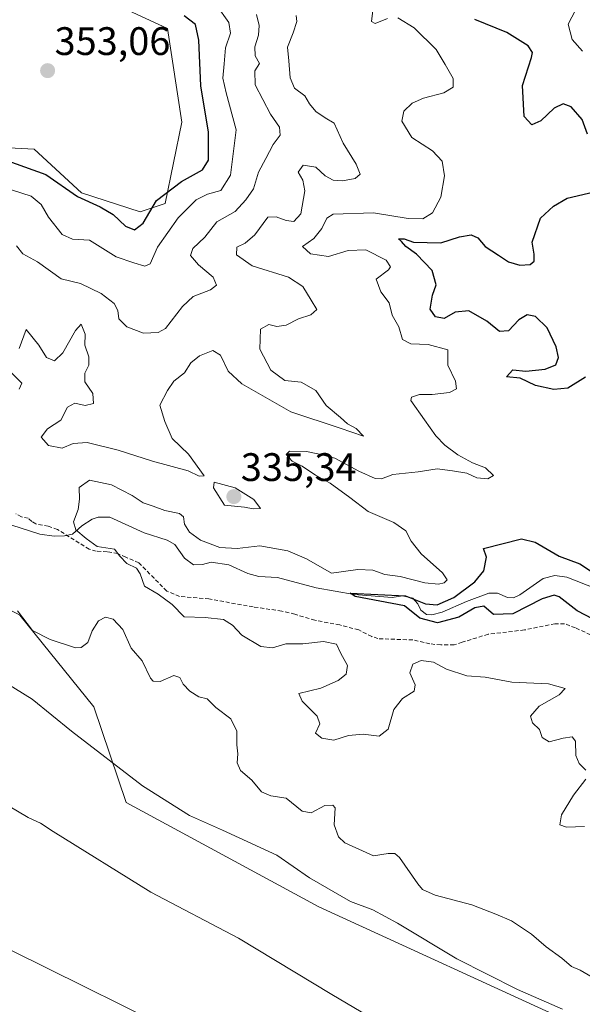
# Model space of a CAD drawing. Units: metres. Extents: x 594242 to 597701, y 4696683 to 4699043.
# Drawn here: x 596555 to 596697, y 4697133 to 4697381 of the extents above; entities that cross this region are included whole.
import ezdxf
from ezdxf.enums import TextEntityAlignment as Align

# ---------------------------------------------------------------- set-up
doc = ezdxf.new("R2010")
doc.units = ezdxf.units.M
doc.header["$MEASUREMENT"] = 0
doc.linetypes.add('TRAZOSX2', pattern=[1.5, 1, -0.5])
for name, color, linetype, lineweight in [('Carátula', 7, 'Continuous', 5), ('Corriente natural lineal', 142, 'Continuous', 13), ('Cultivos herbáceos CxS', 92, 'Continuous', 0), ('Curva de nivel maestra', 36, 'Continuous', 30), ('Curva de nivel normal', 36, 'Continuous', 0), ('Pastizal CxS', 92, 'Continuous', 0), ('Punto de cota en terreno', 7, 'Continuous', 0), ('Rótulo de punto de cota en terreno', 19, 'Continuous', 0), ('Senda', 19, 'TRAZOSX2', 0), ('Suelo desnudo', 252, 'Continuous', 0), ('Suelo desnudo CxS', 43, 'Continuous', 0)]:
    doc.layers.add(name, color=color, linetype=linetype, lineweight=lineweight)
doc.styles.add('Arial', font='txt', dxfattribs={"height": 0.2})

# ---------------------------------------------------------------- blocks, each defined once
blk = doc.blocks.new('*U156')
at = {"layer": 'Pastizal CxS', "color": 92, "linetype": 'Continuous', "lineweight": 0}
for points in [[(596695.66, 4697127.68, 340.42), (596630.38, 4697157.66, 342.2), (596581.86, 4697183.93, 342.15), (596573.71, 4697208.01, 337.64), (596555.12, 4697231.15, 334.77), (596554.2, 4697231.61, 334.99), (596531.09, 4697243.39, 335.65), (596485.29, 4697238.86, 340.25), (596463.98, 4697249.29, 340.92), (596449.02, 4697253.37, 342.61), (596439.49, 4697272.38, 340.72), (596417.27, 4697280.09, 341.95), (596402.76, 4697280.09, 342.44), (596392.35, 4697282.86, 343.33), (596380.7, 4697293.41, 343.48), (596356.53, 4697315.06, 343.75), (596340.66, 4697322.32, 343.86), (596322.07, 4697330.94, 344.25)], [(596415.02, 4697385.37, 352.87), (596429.07, 4697367.23, 351.9), (596497.53, 4697351.76, 352.02), (596558.74, 4697348.59, 352.4), (596570.61, 4697337.54, 350.37), (596585.37, 4697332.82, 350.62), (596591.69, 4697334.89, 347.67), (596595.91, 4697355.39, 352.73), (596592.29, 4697378.98, 351.63), (596576.87, 4697386.23, 351.55)]]:
    blk.add_polyline3d(points, dxfattribs=at)
blk = doc.blocks.new('*U157')
at = {"layer": 'Cultivos herbáceos CxS', "color": 92, "linetype": 'Continuous', "lineweight": 0}
for points in [[(596617.69, 4697114.57, 347.25), (596534.26, 4697155.85, 348.59), (596531.99, 4697167.64, 347.62), (596529.73, 4697174.45, 346.95), (596520.2, 4697178.08, 347.27), (596508.87, 4697183.97, 347.27), (596510.05, 4697192.64, 346.48), (596510.2, 4697193.76, 346.37), (596510.23, 4697193.95, 346.34), (596517.03, 4697190.78, 346.32), (596533.81, 4697188.96, 345.35), (596543.33, 4697187.6, 344.72), (596550.58, 4697191.68, 343.11), (596538.79, 4697202.57, 342.5), (596471.96, 4697234.62, 343.22), (596457.83, 4697239.36, 343.91), (596449.67, 4697234.71, 345.54), (596434.61, 4697200.63, 349.26), (596293.5, 4697267.44, 350.13)], [(596322.07, 4697330.94, 344.25), (596340.66, 4697322.32, 343.86), (596356.53, 4697315.06, 343.75), (596380.7, 4697293.41, 343.48), (596392.35, 4697282.86, 343.33), (596402.76, 4697280.09, 342.44), (596417.27, 4697280.09, 341.95), (596439.49, 4697272.38, 340.72), (596449.02, 4697253.37, 342.61), (596463.98, 4697249.29, 340.92), (596485.29, 4697238.86, 340.25), (596531.09, 4697243.39, 335.65), (596554.2, 4697231.61, 334.99), (596555.12, 4697231.15, 334.77), (596573.71, 4697208.01, 337.64), (596581.86, 4697183.93, 342.15), (596630.38, 4697157.66, 342.2), (596695.66, 4697127.68, 340.42)]]:
    blk.add_polyline3d(points, dxfattribs=at)
blk = doc.blocks.new('*U163')
at = {"layer": 'Curva de nivel normal', "color": 36, "linetype": 'Continuous', "lineweight": 0}
for points in [[(596624.67, 4697382.26, 335), (596624.83, 4697380.74, 335), (596623.96, 4697377.93, 335), (596622.53, 4697374.28, 335), (596622.88, 4697370.8, 335), (596623.17, 4697366.58, 335), (596624.28, 4697363.97, 335), (596626.86, 4697362.05, 335), (596628.08, 4697360.02, 335), (596629.69, 4697358.1, 335), (596632, 4697356.51, 335), (596634.28, 4697355.12, 335), (596636.5, 4697350.1, 335), (596639.8, 4697344.77, 335), (596640.8, 4697342.28, 335), (596639.52, 4697341.18, 335), (596636.34, 4697340.58, 335), (596634.01, 4697340.77, 335), (596632.01, 4697341.89, 335), (596629.68, 4697344, 335), (596626.44, 4697344.53, 335), (596625.17, 4697342.75, 335), (596626.35, 4697340.78, 335), (596626.85, 4697338.1, 335), (596625.88, 4697332.28, 335), (596624.13, 4697330.38, 335), (596622.19, 4697330.61, 335), (596619.7, 4697331.55, 335), (596617.56, 4697331.4, 335), (596614.26, 4697326.98, 335), (596611.87, 4697324.89, 335), (596609.72, 4697323.88, 335), (596609.64, 4697321.96, 335), (596613.62, 4697319.21, 335), (596622.78, 4697316.35, 335), (596626.41, 4697314, 335), (596628.45, 4697310.49, 335), (596629.91, 4697308.19, 335), (596628.37, 4697306.81, 335), (596625.32, 4697305.82, 335), (596622.18, 4697304.21, 335), (596619.8, 4697303.92, 335), (596617.85, 4697304.35, 335), (596615.73, 4697303.18, 335), (596615.55, 4697298.15, 335), (596618.3, 4697292.91, 335), (596621.82, 4697290.28, 335), (596625.95, 4697289.87, 335), (596629.62, 4697287.76, 335), (596632.22, 4697283.98, 335), (596635.85, 4697280.94, 335), (596637.6, 4697279.36, 335), (596639.79, 4697278.22, 335), (596641.69, 4697276.21, 335), (596635.77, 4697278.27, 335), (596623.39, 4697282.41, 335), (596611.05, 4697289.47, 335), (596607.54, 4697292.63, 335), (596605.61, 4697296.7, 335), (596603.69, 4697297.84, 335), (596600.37, 4697296.51, 335), (596598.17, 4697294.71, 335), (596596.54, 4697292.24, 335), (596593.86, 4697290.1, 335), (596592.27, 4697287.77, 335), (596590.38, 4697284.1, 335), (596591.6, 4697279.98, 335), (596593.48, 4697275.62, 335), (596597.62, 4697271.71, 335), (596601.53, 4697266.27, 335), (596600.26, 4697266.19, 335), (596597.5, 4697267.53, 335), (596588.55, 4697269.96, 335), (596579.84, 4697272.74, 335), (596572.09, 4697274.64, 335), (596568.52, 4697274.39, 335), (596565.76, 4697273.22, 335), (596562.3, 4697273.91, 335), (596560.44, 4697276.02, 335), (596562.06, 4697278.07, 335), (596565.45, 4697280.32, 335), (596567.13, 4697283.53, 335), (596568.95, 4697284.54, 335), (596571.59, 4697284.01, 335), (596573.62, 4697284.52, 335), (596573.5, 4697287.01, 335), (596571.51, 4697289.91, 335), (596571.46, 4697292.1, 335), (596572.45, 4697294.1, 335), (596572.5, 4697296.28, 335), (596571.48, 4697299.15, 335), (596571.56, 4697301.95, 335), (596570.54, 4697304.47, 335), (596569.1, 4697302.86, 335), (596565.95, 4697297.23, 335), (596563.86, 4697295.22, 335), (596561.81, 4697296.03, 335), (596559.9, 4697299.15, 335), (596556.72, 4697303.1, 335), (596554.95, 4697298.32, 335)], [(596550.41, 4697294.77, 335), (596555.63, 4697289.57, 335), (596554.93, 4697288.12, 335)], [(596554.49, 4697232.22, 335), (596558.27, 4697227.26, 335), (596562.72, 4697225.02, 335), (596569.1, 4697222.94, 335), (596570.58, 4697222.99, 335), (596572.23, 4697224.28, 335), (596573.32, 4697227.17, 335), (596574.94, 4697229.74, 335), (596576.71, 4697230.65, 335), (596578.58, 4697230.14, 335), (596581.04, 4697227.5, 335), (596583.12, 4697222.8, 335), (596585.92, 4697219.6, 335), (596588.04, 4697215.27, 335), (596588.7, 4697214.49, 335), (596590.42, 4697214.4, 335), (596593.89, 4697215.94, 335), (596595.39, 4697215.43, 335), (596596.23, 4697213.76, 335), (596597.95, 4697211.99, 335), (596600.15, 4697210.58, 335), (596602.28, 4697210.04, 335), (596604.44, 4697207.88, 335), (596608.25, 4697205.02, 335), (596609.73, 4697201.93, 335), (596609.72, 4697198.47, 335), (596609.99, 4697196.16, 335), (596609.85, 4697193.92, 335), (596610.69, 4697192, 335), (596613.49, 4697189.56, 335), (596615.93, 4697186.58, 335), (596618.34, 4697185.6, 335), (596622.15, 4697185.01, 335), (596626.22, 4697181.74, 335), (596628.48, 4697181.29, 335), (596631.89, 4697183.16, 335), (596633.96, 4697183.24, 335), (596634.48, 4697182.58, 335), (596634.23, 4697178.27, 335), (596635.39, 4697175.23, 335), (596636.95, 4697173.78, 335), (596644.2, 4697170.5, 335), (596647.9, 4697171.06, 335), (596649.54, 4697171.1, 335), (596650.68, 4697170.06, 335), (596655.34, 4697163.42, 335), (596656.54, 4697162.02, 335), (596659.68, 4697160.6, 335), (596668.92, 4697158.14, 335), (596674.97, 4697155.74, 335), (596678.96, 4697154.06, 335), (596683.99, 4697150.75, 335), (596687.66, 4697147.51, 335), (596691.57, 4697144.68, 335), (596694.01, 4697142.57, 335), (596696.23, 4697141.67, 335), (596700.24, 4697139.34, 335)]]:
    blk.add_polyline3d(points, dxfattribs=at)
blk = doc.blocks.new('*U167')
at = {"layer": 'Curva de nivel normal', "color": 36, "linetype": 'Continuous', "lineweight": 0}
for points in [[(596654.01, 4697123.54, 345), (596633.72, 4697135.53, 345), (596610.19, 4697149.74, 345), (596588.08, 4697161.29, 345), (596563.52, 4697176.62, 345), (596560.31, 4697178.75, 345), (596557.18, 4697180.16, 345), (596552.27, 4697183.08, 345)], [(596552.99, 4697338.33, 345), (596557.94, 4697336.69, 345), (596560.5, 4697334.59, 345), (596562.35, 4697331.44, 345), (596565.73, 4697327.06, 345), (596568.36, 4697325.9, 345), (596572.68, 4697325.65, 345), (596579.34, 4697321.48, 345), (596583.81, 4697319.9, 345), (596586.54, 4697319.11, 345), (596587.96, 4697319.71, 345), (596589.81, 4697323.87, 345), (596594.94, 4697331.29, 345), (596599.54, 4697335.8, 345), (596602.34, 4697337.26, 345), (596605.68, 4697338.13, 345), (596608.13, 4697342.06, 345), (596609.56, 4697353.43, 345), (596607.05, 4697362.77, 345), (596606.22, 4697366.43, 345), (596606.55, 4697370.1, 345), (596606.86, 4697374.1, 345), (596608.16, 4697377.78, 345), (596607.77, 4697380.5, 345), (596604.6, 4697384.91, 345)]]:
    blk.add_polyline3d(points, dxfattribs=at)
blk = doc.blocks.new('*U170')
at = {"layer": 'Curva de nivel normal', "color": 36, "linetype": 'Continuous', "lineweight": 0}
for points in [[(596697.34, 4697177.88, 330), (596692.82, 4697177.67, 330), (596691.08, 4697178.33, 330), (596691.49, 4697180.78, 330), (596694.52, 4697185.78, 330), (596697.65, 4697189.78, 330)], [(596697.68, 4697192.06, 330), (596695.96, 4697193.72, 330), (596695.15, 4697195.73, 330), (596695.02, 4697199.36, 330), (596694.21, 4697200.46, 330), (596691.91, 4697200.12, 330), (596688.44, 4697199.25, 330), (596686.62, 4697200.28, 330), (596685.95, 4697202.33, 330), (596684.22, 4697203.98, 330), (596683.74, 4697205.69, 330), (596685.86, 4697208.22, 330), (596690.95, 4697211.07, 330), (596692.48, 4697212.66, 330), (596688.26, 4697213.85, 330), (596678.99, 4697214.23, 330), (596672.34, 4697215.53, 330), (596667.68, 4697215.86, 330), (596662.58, 4697217.5, 330), (596659.26, 4697219.26, 330), (596656.17, 4697219.74, 330), (596654.12, 4697218.77, 330), (596653.36, 4697216.6, 330), (596654.65, 4697213.58, 330), (596654.38, 4697211.95, 330), (596651.47, 4697210.11, 330), (596649.26, 4697207.35, 330), (596647.87, 4697202.43, 330), (596645.62, 4697200.63, 330), (596641.58, 4697201.18, 330), (596637.9, 4697200.81, 330), (596634.18, 4697199.66, 330), (596631.16, 4697200.1, 330), (596629.6, 4697201.36, 330), (596630.65, 4697203.74, 330), (596629.99, 4697205.72, 330), (596626.18, 4697209.49, 330), (596625.39, 4697211.35, 330), (596630.87, 4697212.75, 330), (596635.3, 4697214.64, 330), (596637.3, 4697216.25, 330), (596637.6, 4697218.46, 330), (596635.96, 4697221.51, 330), (596634.83, 4697223.83, 330), (596631.57, 4697224.53, 330), (596626.34, 4697223.93, 330), (596622.08, 4697223.94, 330), (596618.71, 4697222.86, 330), (596615.79, 4697223.22, 330), (596611.01, 4697226.11, 330), (596608.67, 4697228.63, 330), (596606.37, 4697230.02, 330), (596601.78, 4697230.54, 330), (596596.47, 4697230.73, 330), (596593.47, 4697233.82, 330), (596589.95, 4697236.42, 330), (596586.51, 4697238.45, 330), (596585.42, 4697241.55, 330), (596584.45, 4697242.96, 330), (596582.08, 4697244.17, 330), (596580.29, 4697246.04, 330), (596578.98, 4697247.73, 330), (596574.58, 4697248.41, 330), (596571.77, 4697250.46, 330), (596569.17, 4697252.66, 330), (596568.61, 4697254.69, 330), (596569.82, 4697257.8, 330), (596570.16, 4697260.34, 330), (596570.02, 4697263.34, 330), (596572.62, 4697265.19, 330), (596578.15, 4697264.02, 330), (596583.38, 4697261.29, 330), (596586.12, 4697259.43, 330), (596588.67, 4697258.6, 330), (596591.63, 4697257.49, 330), (596595.3, 4697256.74, 330), (596596.36, 4697255.88, 330), (596596.53, 4697254.1, 330), (596597.86, 4697252.09, 330), (596600.59, 4697250.02, 330), (596605.45, 4697248.19, 330), (596609.85, 4697247.94, 330), (596615.54, 4697248.63, 330), (596622.6, 4697247.36, 330), (596627.26, 4697245.35, 330), (596633.62, 4697241.71, 330), (596640.25, 4697242.67, 330), (596644.01, 4697242.44, 330), (596647.02, 4697241.4, 330), (596650.85, 4697240.85, 330), (596657.14, 4697239.28, 330), (596660.54, 4697238.93, 330), (596661.96, 4697239.25, 330), (596662.72, 4697240.07, 330), (596661.54, 4697241.82, 330), (596656.2, 4697246.63, 330), (596653.66, 4697249.75, 330), (596652.31, 4697252.4, 330), (596649.26, 4697254.51, 330), (596642.82, 4697257.23, 330), (596638.23, 4697260.82, 330), (596633.24, 4697264.39, 330), (596629.6, 4697266.38, 330), (596626.22, 4697268.65, 330), (596623.69, 4697269.94, 330), (596622.14, 4697271.65, 330), (596622.98, 4697272.47, 330), (596627.29, 4697272.38, 330), (596630.12, 4697271.82, 330), (596634.44, 4697270.7, 330), (596640.46, 4697267.43, 330), (596644.61, 4697265.55, 330), (596646.21, 4697265.47, 330), (596649.01, 4697266.55, 330), (596655.4, 4697267.25, 330), (596660.22, 4697268.02, 330), (596664.06, 4697267.52, 330), (596667.68, 4697266.92, 330), (596670.2, 4697265.78, 330), (596672.98, 4697265.46, 330), (596674.37, 4697266.36, 330), (596672.36, 4697268.26, 330), (596669.14, 4697269.56, 330), (596665.43, 4697271.53, 330), (596662.18, 4697273.96, 330), (596659.85, 4697276.34, 330), (596657.06, 4697280.4, 330), (596653.57, 4697285.2, 330), (596653.77, 4697286.08, 330), (596655.74, 4697286.72, 330), (596658.98, 4697286.73, 330), (596663.3, 4697287.25, 330), (596665.1, 4697288.2, 330), (596664.84, 4697290.09, 330), (596662.88, 4697294.1, 330), (596662.9, 4697298.02, 330), (596657.95, 4697299.37, 330), (596653.6, 4697299.5, 330), (596651.46, 4697300.64, 330), (596650.59, 4697303.83, 330), (596648.86, 4697306.7, 330), (596648.08, 4697309.88, 330), (596646.02, 4697312.64, 330), (596644.86, 4697315.82, 330), (596647.99, 4697318.15, 330), (596648.44, 4697318.89, 330), (596647.34, 4697320.6, 330), (596642.24, 4697323.22, 330), (596637.77, 4697323.08, 330), (596632.86, 4697321.5, 330), (596628.32, 4697322.17, 330), (596626.32, 4697324.08, 330), (596629.15, 4697326.1, 330), (596631.19, 4697328.6, 330), (596632.39, 4697331.17, 330), (596634.03, 4697332.2, 330), (596644.17, 4697332.53, 330), (596652.92, 4697331.12, 330), (596656.64, 4697331.01, 330), (596659, 4697332.55, 330), (596661.12, 4697336.48, 330), (596662.03, 4697341.89, 330), (596661.48, 4697345.57, 330), (596659.06, 4697348.15, 330), (596653.86, 4697351.48, 330), (596651.32, 4697355.62, 330), (596651.8, 4697358.16, 330), (596653.92, 4697360.21, 330), (596656.79, 4697361.47, 330), (596661.9, 4697362.78, 330), (596664.27, 4697364.22, 330), (596664.23, 4697366.42, 330), (596662.25, 4697369.89, 330), (596659.94, 4697373.7, 330), (596654.42, 4697379.18, 330), (596650.29, 4697381.66, 330)], [(596647.67, 4697381.49, 330), (596644.58, 4697380.21, 330), (596643.68, 4697380.78, 330), (596644.15, 4697384.88, 330)]]:
    blk.add_polyline3d(points, dxfattribs=at)
blk = doc.blocks.new('*U180')
at = {"layer": 'Curva de nivel normal', "color": 36, "linetype": 'Continuous', "lineweight": 0}
blk.add_polyline3d([(596695.03, 4697383.59, 320), (596693.23, 4697380.07, 320), (596694.19, 4697376.18, 320), (596696.82, 4697373.24, 320)], dxfattribs=at)
blk = doc.blocks.new('*U185')
at = {"layer": 'Curva de nivel normal', "color": 36, "linetype": 'Continuous', "lineweight": 0}
for points in [[(596691.76, 4697131.85, 340), (596680.4, 4697136.78, 340), (596665.16, 4697144.54, 340), (596650.22, 4697153.49, 340), (596643.98, 4697156.84, 340), (596638.4, 4697158.99, 340), (596628.03, 4697164.97, 340), (596619.84, 4697170.64, 340), (596606.16, 4697176.95, 340), (596597.82, 4697180.68, 340), (596585.99, 4697188.12, 340), (596568.07, 4697201.91, 340), (596558.22, 4697209.94, 340), (596536.42, 4697223.39, 340)], [(596554.29, 4697324.25, 340), (596555.86, 4697322.22, 340), (596559.58, 4697320.18, 340), (596565.5, 4697315.88, 340), (596570.34, 4697314.69, 340), (596575.55, 4697312.18, 340), (596578.87, 4697309.65, 340), (596579.77, 4697307.94, 340), (596580.06, 4697305.84, 340), (596582.04, 4697303.77, 340), (596586.28, 4697302.24, 340), (596589.95, 4697302.41, 340), (596591.77, 4697303.37, 340), (596596.04, 4697308.96, 340), (596598.77, 4697311.46, 340), (596603.14, 4697313.11, 340), (596604.65, 4697314.3, 340), (596603.79, 4697316.35, 340), (596600.08, 4697319.4, 340), (596598.12, 4697321.74, 340), (596598.64, 4697323.52, 340), (596601.68, 4697326.39, 340), (596604.68, 4697330.27, 340), (596609.34, 4697332.83, 340), (596612.01, 4697335.84, 340), (596613.91, 4697338.6, 340), (596615.21, 4697342.75, 340), (596617.06, 4697346.26, 340), (596618.88, 4697349.77, 340), (596620.65, 4697352.1, 340), (596620.48, 4697354.1, 340), (596618.26, 4697357.43, 340), (596614.33, 4697364.81, 340), (596614.25, 4697368.28, 340), (596615.49, 4697370.16, 340), (596614.41, 4697372.14, 340), (596614.25, 4697374.34, 340), (596615.25, 4697377.34, 340), (596615.36, 4697379.78, 340), (596614.72, 4697382.48, 340)]]:
    blk.add_polyline3d(points, dxfattribs=at)
blk = doc.blocks.new('*U188')
at = {"layer": 'Curva de nivel maestra', "color": 36, "linetype": 'Continuous', "lineweight": 30}
for points in [[(596699.53, 4697230.09, 325), (596695.45, 4697232.22, 325), (596690.97, 4697235.78, 325), (596689.71, 4697236.2, 325), (596686.65, 4697235.28, 325), (596679.25, 4697231.51, 325), (596674.41, 4697231.3, 325), (596671.98, 4697233.41, 325), (596669.67, 4697232.99, 325), (596665.68, 4697230.61, 325), (596660.3, 4697229.22, 325), (596655.84, 4697230.41, 325), (596651.95, 4697233.47, 325), (596639.56, 4697235.8, 325), (596638.32, 4697236.67, 325), (596652.25, 4697236, 325), (596657.3, 4697234.02, 325), (596660.25, 4697233.73, 325), (596664.44, 4697235.56, 325), (596669.73, 4697239.55, 325), (596671.96, 4697242.32, 325), (596672.67, 4697245.74, 325), (596671.84, 4697247.95, 325), (596681.46, 4697250.4, 325), (596684.93, 4697249.49, 325), (596690.94, 4697246.03, 325), (596696.12, 4697244.05, 325), (596699.83, 4697241.62, 325)], [(596697.53, 4697291.1, 325), (596693.1, 4697288.38, 325), (596689.57, 4697287.97, 325), (596684.97, 4697289, 325), (596681.09, 4697290.85, 325), (596677.64, 4697291.24, 325), (596679.28, 4697292.94, 325), (596682.54, 4697292.66, 325), (596687.42, 4697293.09, 325), (596690.11, 4697294.25, 325), (596690.74, 4697296.1, 325), (596690.14, 4697298.77, 325), (596687.89, 4697303.57, 325), (596684.97, 4697306.39, 325), (596682.88, 4697306.81, 325), (596680.78, 4697305.58, 325), (596678.21, 4697302.77, 325), (596675.89, 4697302.64, 325), (596672.72, 4697305.19, 325), (596668.17, 4697307.8, 325), (596664.72, 4697307.46, 325), (596662.01, 4697305.87, 325), (596659.79, 4697306.33, 325), (596658.41, 4697308.27, 325), (596659.04, 4697311.77, 325), (596659.94, 4697314.38, 325), (596658.92, 4697317.97, 325), (596655, 4697322.09, 325), (596652.32, 4697324.08, 325), (596651.22, 4697325.34, 325), (596650.48, 4697326.01, 325), (596651.87, 4697325.99, 325), (596654.28, 4697325.1, 325), (596661.16, 4697324.96, 325), (596665.84, 4697326.51, 325), (596668.76, 4697326.98, 325), (596670.48, 4697326.23, 325), (596672.34, 4697324.06, 325), (596675.66, 4697321.88, 325), (596678.19, 4697320.15, 325), (596681.07, 4697319.36, 325), (596683.66, 4697319.52, 325), (596684.68, 4697320.32, 325), (596684.64, 4697322.1, 325), (596684.1, 4697325.12, 325), (596686.2, 4697331.16, 325), (596689.49, 4697334.2, 325), (596692.96, 4697336.23, 325), (596699.77, 4697337.83, 325)], [(596698.06, 4697352.34, 325), (596696.74, 4697356.04, 325), (596693.98, 4697359.23, 325), (596691.95, 4697360.04, 325), (596689.68, 4697358.88, 325), (596686.34, 4697355.73, 325), (596684.01, 4697354.72, 325), (596682.14, 4697356.79, 325), (596681.66, 4697364.62, 325), (596683.95, 4697371.72, 325), (596684.21, 4697372.94, 325), (596683.11, 4697374.58, 325), (596677.75, 4697377.96, 325), (596669.71, 4697381.26, 325)]]:
    blk.add_polyline3d(points, dxfattribs=at)
blk = doc.blocks.new('5PATER')
at = {"layer": 'Carátula', "linetype": 'Continuous', "lineweight": 5}
h = blk.add_hatch(color=250, dxfattribs=at)
edge = h.paths.add_edge_path()
edge.add_ellipse((0, 0.01), major_axis=(-1.33, -1.34), ratio=0.999422, start_angle=0, end_angle=360)

msp = doc.modelspace()

# ---------------------------------------------------------------- linework, layer by layer
at = {"layer": 'Corriente natural lineal', "color": 142, "linetype": 'Continuous', "lineweight": 13}
msp.add_polyline3d([(596553.09, 4697253.81, 331.28), (596560.14, 4697251.56, 331.02), (596563.73, 4697251.03, 330.79), (596566.36, 4697251.1, 330.56), (596568.36, 4697251.55, 330.18), (596570.69, 4697253.66, 329.32), (596573.29, 4697255.29, 328.87), (596574.86, 4697255.86, 328.65), (596577.76, 4697255.87, 328.32), (596586.4, 4697251.88, 328.02), (596592.17, 4697250.03, 327.59), (596594.14, 4697248.92, 327.38), (596596.61, 4697245.51, 327.03), (596598.84, 4697243.86, 326.83), (596601.1, 4697243.94, 326.68), (596603.31, 4697244.5, 327.11), (596607.7, 4697243.79, 326.69), (596612.5, 4697241.63, 326.55), (596615.28, 4697240.84, 326.47), (596620, 4697240.66, 326.26), (596629.73, 4697238.05, 325.75), (596639.31, 4697236.36, 325.59), (596648.91, 4697235.57, 325.47), (596651.49, 4697236.02, 325.52), (596654.11, 4697235.39, 325.69), (596655.33, 4697234.03, 324.88), (596656.11, 4697232.36, 324.74), (596657.54, 4697231.26, 324.92), (596658.88, 4697231.19, 324.87), (596661.47, 4697231.85, 324.66), (596667.58, 4697234.55, 324.54), (596673.24, 4697236.67, 324.15), (596675.44, 4697236.64, 324.02), (596677.95, 4697235.58, 323.8), (596679.45, 4697235.46, 323.75), (596681.07, 4697236.29, 323.66), (596686.88, 4697240.39, 323.26), (596689.84, 4697241.1, 323.32), (596692.89, 4697240.68, 323.31), (596710.56, 4697233.77, 322.7)], dxfattribs=at)
at = {"layer": 'Cultivos herbáceos CxS', "color": 92, "linetype": 'Continuous', "lineweight": 0}
for points in [[(596576.87, 4697386.23, 351.55), (596592.29, 4697378.98, 351.63), (596595.91, 4697355.39, 352.73), (596591.69, 4697334.89, 347.67), (596585.37, 4697332.82, 350.62), (596570.61, 4697337.54, 350.37), (596558.74, 4697348.59, 352.4), (596497.53, 4697351.76, 352.02), (596429.07, 4697367.23, 351.9), (596415.02, 4697385.37, 352.87)], [(596576.87, 4697386.23, 351.55), (596592.29, 4697378.98, 351.63), (596595.91, 4697355.39, 352.73), (596591.69, 4697334.89, 347.67), (596585.37, 4697332.82, 350.62), (596570.61, 4697337.54, 350.37), (596558.73, 4697348.59, 352.4), (596497.53, 4697351.76, 352.02), (596429.07, 4697367.23, 351.9), (596415.02, 4697385.37, 352.87)], [(596695.66, 4697127.68, 340.42), (596630.38, 4697157.66, 342.2), (596581.86, 4697183.93, 342.15), (596573.71, 4697208.01, 337.64), (596555.12, 4697231.15, 334.77), (596554.2, 4697231.61, 334.99), (596531.09, 4697243.39, 335.65), (596485.29, 4697238.86, 340.25), (596463.98, 4697249.29, 340.92), (596449.02, 4697253.37, 342.61), (596439.49, 4697272.38, 340.72), (596417.27, 4697280.09, 341.95), (596402.76, 4697280.09, 342.44), (596392.35, 4697282.86, 343.33), (596380.7, 4697293.41, 343.48), (596356.53, 4697315.06, 343.75), (596340.66, 4697322.32, 343.86), (596322.07, 4697330.94, 344.25)], [(596293.5, 4697267.44, 350.13), (596434.61, 4697200.63, 349.26), (596449.67, 4697234.71, 345.54), (596457.83, 4697239.36, 343.91), (596471.96, 4697234.62, 343.22), (596538.79, 4697202.57, 342.5), (596550.58, 4697191.68, 343.11), (596543.33, 4697187.6, 344.72), (596533.81, 4697188.96, 345.35), (596517.03, 4697190.78, 346.32), (596510.23, 4697193.95, 346.34), (596510.2, 4697193.76, 346.37), (596510.05, 4697192.64, 346.48), (596508.87, 4697183.97, 347.27), (596520.2, 4697178.08, 347.27), (596529.73, 4697174.45, 346.95), (596531.99, 4697167.64, 347.62), (596534.26, 4697155.85, 348.59), (596617.69, 4697114.57, 347.25)]]:
    msp.add_polyline3d(points, dxfattribs=at)
at = {"layer": 'Curva de nivel maestra', "color": 36, "linetype": 'Continuous', "lineweight": 30}
msp.add_polyline3d([(596550.87, 4697346.08, 350), (596561.65, 4697342.19, 350), (596569.6, 4697336.66, 350), (596575.37, 4697334.02, 350), (596578.61, 4697332.1, 350), (596581.74, 4697329.19, 350), (596584.01, 4697328.23, 350), (596586.14, 4697329.96, 350), (596589.55, 4697335.68, 350), (596595.81, 4697340.45, 350), (596601.12, 4697343.34, 350), (596602.63, 4697345.78, 350), (596602.6, 4697352.89, 350), (596600.67, 4697364.5, 350), (596600.21, 4697376.08, 350), (596599.32, 4697380.02, 350), (596596.47, 4697382.22, 350)], dxfattribs=at)
at = {"layer": 'Curva de nivel normal', "color": 36, "linetype": 'Continuous', "lineweight": 0}
msp.add_polyline3d([(596613.86, 4697257.92, 335), (596615.68, 4697257.99, 335), (596614.01, 4697260.3, 335), (596609.32, 4697263.2, 335), (596604.08, 4697264.62, 335), (596603.89, 4697263.19, 335), (596606.67, 4697258.88, 335), (596611.69, 4697258.37, 335), (596613.86, 4697257.92, 335)], dxfattribs=at)
at = {"layer": 'Pastizal CxS', "color": 92, "linetype": 'Continuous', "lineweight": 0}
for points in [[(596576.87, 4697386.23, 351.55), (596592.29, 4697378.98, 351.63), (596595.91, 4697355.39, 352.73), (596591.69, 4697334.89, 347.67), (596585.37, 4697332.82, 350.62), (596570.61, 4697337.54, 350.37), (596558.73, 4697348.59, 352.4), (596497.53, 4697351.76, 352.02), (596429.07, 4697367.23, 351.9), (596415.02, 4697385.37, 352.87)], [(596695.66, 4697127.68, 340.42), (596630.38, 4697157.66, 342.2), (596581.86, 4697183.93, 342.15), (596573.71, 4697208.01, 337.64), (596555.12, 4697231.15, 334.77), (596554.2, 4697231.61, 334.99), (596531.09, 4697243.39, 335.65), (596485.29, 4697238.86, 340.25), (596463.98, 4697249.29, 340.92), (596449.02, 4697253.37, 342.61), (596439.49, 4697272.38, 340.72), (596417.27, 4697280.09, 341.95), (596402.76, 4697280.09, 342.44), (596392.35, 4697282.86, 343.33), (596380.7, 4697293.41, 343.48), (596356.53, 4697315.06, 343.75), (596340.66, 4697322.32, 343.86), (596322.07, 4697330.94, 344.25)]]:
    msp.add_polyline3d(points, dxfattribs=at)
at = {"layer": 'Senda', "color": 19, "linetype": 'TRAZOSX2', "lineweight": 0}
msp.add_polyline3d([(596704.28, 4697223.7, 326.02), (596695.01, 4697227.93, 326.32), (596692.3, 4697228.99, 326.37), (596689.86, 4697228.99, 326.53), (596682.18, 4697227.4, 326.49), (596673.05, 4697226.34, 326.89), (596666.51, 4697224.29, 327.12), (596664.46, 4697223.63, 327.23), (596661.15, 4697223.63, 327.28), (596658.37, 4697223.9, 327.12), (596654.07, 4697224.89, 327.3), (596645.27, 4697225.22, 327.99), (596643.75, 4697225.75, 327.99), (596640.44, 4697227.4, 328), (596635.68, 4697228.66, 328.03), (596629.4, 4697229.85, 327.95), (596624.37, 4697231.37, 328.13), (596621.06, 4697232.17, 328.33), (596613.85, 4697233.22, 328.43), (596602.74, 4697235.21, 328.89), (596595.33, 4697235.87, 329.43), (596592.09, 4697237.19, 329.58), (596588.92, 4697240.43, 329.32), (596585.08, 4697244.34, 329.56), (596581.77, 4697245.73, 329.8), (596579.72, 4697246.65, 329.9), (596577.08, 4697247.11, 329.94), (596574.36, 4697247.25, 330.25), (596572.58, 4697247.78, 330.38), (596570.07, 4697249.3, 330.32), (596564.57, 4697252.74, 330.64), (596562.26, 4697253.6, 330.82), (596559.15, 4697254.13, 330.98), (596558.09, 4697254.72, 331.01), (596557.23, 4697255.58, 331), (596555.51, 4697255.91, 331.07), (596554.06, 4697256.71, 331.13)], dxfattribs=at)
at = {"layer": 'Suelo desnudo', "color": 252, "linetype": 'Continuous', "lineweight": 0}
msp.add_polyline3d([(596293.5, 4697267.44, 350.13), (596434.61, 4697200.63, 349.26), (596449.67, 4697234.71, 345.54), (596457.83, 4697239.36, 343.91), (596471.96, 4697234.62, 343.22), (596538.79, 4697202.57, 342.5), (596550.58, 4697191.68, 343.11), (596543.33, 4697187.6, 344.72), (596533.81, 4697188.96, 345.35), (596517.03, 4697190.78, 346.32), (596510.23, 4697193.95, 346.34), (596510.2, 4697193.76, 346.37), (596510.05, 4697192.64, 346.48), (596508.87, 4697183.97, 347.27), (596520.2, 4697178.08, 347.27), (596529.73, 4697174.45, 346.95), (596531.99, 4697167.64, 347.62), (596534.26, 4697155.85, 348.59), (596617.69, 4697114.57, 347.25)], dxfattribs=at)
at = {"layer": 'Suelo desnudo CxS', "color": 43, "linetype": 'Continuous', "lineweight": 0}
msp.add_polyline3d([(596293.5, 4697267.44, 350.13), (596434.61, 4697200.63, 349.26), (596449.67, 4697234.71, 345.54), (596457.83, 4697239.36, 343.91), (596471.96, 4697234.62, 343.22), (596538.79, 4697202.57, 342.5), (596550.58, 4697191.68, 343.11), (596543.33, 4697187.6, 344.72), (596533.81, 4697188.96, 345.35), (596517.03, 4697190.78, 346.32), (596510.23, 4697193.95, 346.34), (596510.2, 4697193.76, 346.37), (596510.05, 4697192.64, 346.48), (596508.87, 4697183.97, 347.27), (596520.2, 4697178.08, 347.27), (596529.73, 4697174.45, 346.95), (596531.99, 4697167.64, 347.62), (596534.26, 4697155.85, 348.59), (596617.69, 4697114.57, 347.25)], dxfattribs=at)

# ---------------------------------------------------------------- block references
at = {"layer": 'Cultivos herbáceos CxS', "color": 92, "linetype": 'Continuous', "lineweight": 0}
msp.add_blockref('*U157', (0, 0), dxfattribs=at)
at = {"layer": 'Curva de nivel maestra', "color": 36, "linetype": 'Continuous', "lineweight": 30}
msp.add_blockref('*U188', (0, 0), dxfattribs=at)
at = {"layer": 'Curva de nivel normal', "color": 36, "linetype": 'Continuous', "lineweight": 0}
for name in ['*U167', '*U185', '*U163', '*U170', '*U180']:
    msp.add_blockref(name, (0, 0), dxfattribs=at)
at = {"layer": 'Pastizal CxS', "color": 92, "linetype": 'Continuous', "lineweight": 0}
msp.add_blockref('*U156', (0, 0), dxfattribs=at)
at = {"layer": 'Punto de cota en terreno', "linetype": 'Continuous', "lineweight": 0}
for p in [(596562.09, 4697368.36, 353.06), (596609, 4697261, 335.34)]:
    msp.add_blockref('5PATER', p, dxfattribs=at)

# ---------------------------------------------------------------- texts
at = {"layer": 'Rótulo de punto de cota en terreno', "color": 19, "linetype": 'Continuous', "lineweight": 0, "style": 'Arial'}
for s, p in [('353,06', (596563.85, 4697370.12)), ('335,34', (596610.76, 4697262.76))]:
    msp.add_text(s, height=7, dxfattribs=at).set_placement(p, align=Align.BOTTOM_LEFT)

doc.saveas('drawing.dxf')
